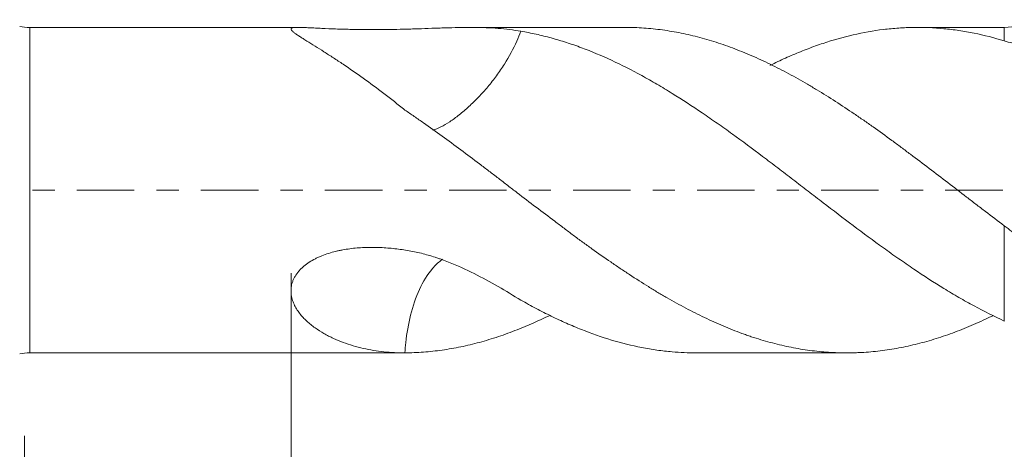
# Model space of a CAD drawing. Units: millimetres. Extents: x -25 to 86, y -82 to 26.
# Drawn here: x 31 to 50, y -5 to 3 of the extents above; entities that cross this region are included whole.
import ezdxf

# ---------------------------------------------------------------- set-up
doc = ezdxf.new("R2010")
doc.units = ezdxf.units.MM
doc.linetypes.add('CENTER', pattern=[47.5, 22, -8.5, 8.5, -8.5])
for name, color, linetype in [('1', 4, 'Continuous'), ('2', 7, 'Continuous'), ('SK2', 7, 'Continuous'), ('SK4', 2, 'CENTER')]:
    doc.layers.add(name, color=color, linetype=linetype)
doc.styles.add('iso_b_vert', font='simplex.shx')
doc.dimstyles.get("Standard").update_dxf_attribs({"dimtxt": 0.18, "dimasz": 0.18, "dimexe": 0.18, "dimexo": 0.0625, "dimgap": 0.09, "dimtad": 1, "dimzin": 0, "dimdsep": 52, "dimtxsty": 'Standard', "dimcen": 0.09, "dimadec": 0, "dimazin": 0, "dimtfac": 1, "dimtdec": 4, "dimtofl": 0, "dimtmove": 0, "dimatfit": 3, "dimfxl": 1, "dimtolj": 1, "dimtzin": 0, "dimarcsym": 0})

# ---------------------------------------------------------------- blocks, each defined once
blk = doc.blocks.new('_U3')
at = {"layer": 'SK2', "lineweight": 13}
for p, q in [((31.35, -4.70135), (31.35, -35.564208)), ((65.35, -5.651708), (65.35, -35.564208)), ((65.35, -33.564208), (31.35, -33.564208))]:
    blk.add_line(p, q, dxfattribs=at)
at = {"layer": 'SK2', "lineweight": 18}
for points in [[(31.35, -33.564208), (34.849998, -33.103425), (34.850002, -34.024992)], [(65.35, -33.564208), (61.850002, -34.024992), (61.849998, -33.103425)]]:
    blk.add_solid(points, dxfattribs=at)
at = {"layer": 'SK2', "lineweight": 18, "insert": (46.559229, -32.679094), "char_height": 3, "attachment_point": 7, "line_spacing_factor": 1.084337, "style": 'iso_b_vert'}
blk.add_mtext('\\W0.7167;34', dxfattribs=at)
blk = doc.blocks.new('_U4')
at = {"layer": '2', "lineweight": 13}
for p, q in [((36.45, -1.5875), (36.45, -24.564208)), ((65.35, -5.651708), (65.35, -24.564208)), ((65.35, -22.564208), (36.45, -22.564208))]:
    blk.add_line(p, q, dxfattribs=at)
at = {"layer": '2', "lineweight": 18}
for points in [[(36.45, -22.564208), (39.949998, -22.103425), (39.950002, -23.024992)], [(65.35, -22.564208), (61.850002, -23.024992), (61.849998, -22.103425)]]:
    blk.add_solid(points, dxfattribs=at)
at = {"layer": '2', "lineweight": 18, "insert": (47.538544, -21.679094), "char_height": 3, "attachment_point": 7, "line_spacing_factor": 1.084337, "style": 'iso_b_vert'}
blk.add_mtext('\\W0.7457;28.9', dxfattribs=at)

msp = doc.modelspace()

# ---------------------------------------------------------------- linework, layer by layer
at = {"layer": '1', "lineweight": 13}
for p, q in [((31.4462, -3.1138), (31.4462, 3.1138)), ((50.1061, 2.8546), (50.1061, 3.1138)), ((50.1061, -2.5046), (50.1061, -0.6816))]:
    msp.add_line(p, q, dxfattribs=at)
at = {"layer": '1', "lineweight": 18}
for p, q in [((36.6056, 3.1138), (31.4462, 3.1138)), ((42.8412, 3.1138), (39.8344, 3.1138)), ((50.1061, 3.1138), (48.443, 3.1138)), ((31.4462, -3.1138), (38.6284, -3.1138)), ((44.2049, -3.1138), (47.0877, -3.1138))]:
    msp.add_line(p, q, dxfattribs=at)
for centre, start, end in [((50.1061, 4.2138), 270, 300), ((31.4462, 4.2138), 260, 270), ((31.4462, -4.2138), 90, 100)]:
    msp.add_arc(centre, 1.1, start, end, dxfattribs=at)
for points, knots in [([(40.8516, 3.0399), (40.7089, 3.0653), (40.5638, 3.0832), (40.266, 3.1066), (40.1134, 3.1122), (39.7983, 3.1149), (39.6358, 3.112), (39.4245, 3.1059), (39.3818, 3.1046), (39.3172, 3.1025), (39.2955, 3.1017), (39.2521, 3.1003), (39.1434, 3.0965), (39.0336, 3.0925), (38.9007, 3.0881), (38.8562, 3.0866), (38.7668, 3.0839), (38.7218, 3.0827), (38.5865, 3.0792), (38.4956, 3.0772), (38.3583, 3.0748), (38.3124, 3.0742), (38.2202, 3.0731), (38.1738, 3.0726), (38.035, 3.0718), (37.9427, 3.0718), (37.7589, 3.0732), (37.6672, 3.0745), (37.5304, 3.0775), (37.4849, 3.0786), (37.4168, 3.0806), (37.3941, 3.0813), (37.3488, 3.0828), (37.3262, 3.0836), (37.2139, 3.0877), (37.1262, 3.0915), (37.0201, 3.0965), (36.9991, 3.0975), (36.9574, 3.0996), (36.9367, 3.1006), (36.8757, 3.1036), (36.8366, 3.1056), (36.7617, 3.1091), (36.7259, 3.1106), (36.6755, 3.1124), (36.6592, 3.1129), (36.6282, 3.1136), (36.6135, 3.1138), (36.5719, 3.1139), (36.5475, 3.1134), (36.5215, 3.1116), (36.5165, 3.1111), (36.5071, 3.1102), (36.4939, 3.1085), (36.4759, 3.1049), (36.4632, 3.1), (36.4579, 3.0964), (36.4549, 3.0939), (36.4536, 3.0926), (36.4487, 3.0855), (36.4488, 3.0789), (36.4558, 3.0637), (36.4625, 3.0552), (36.4769, 3.0409), (36.4823, 3.0359), (36.4944, 3.0257), (36.501, 3.0203), (36.5223, 3.0039), (36.5385, 2.9922), (36.5742, 2.9675), (36.5937, 2.9545), (36.6354, 2.9273), (36.6576, 2.9131), (36.7039, 2.8838), (36.728, 2.8687), (36.8024, 2.8221), (36.8551, 2.7894), (36.9649, 2.7208), (37.0221, 2.6849), (37.1103, 2.6289), (37.1402, 2.6098), (37.2006, 2.5709), (37.2311, 2.5512), (37.3231, 2.4912), (37.3854, 2.4501), (37.574, 2.3235), (37.7023, 2.2348), (37.9623, 2.0487), (38.0941, 1.9514), (38.2938, 1.799), (38.3607, 1.7472), (38.4953, 1.6412), (38.5626, 1.5874), (38.6301, 1.5326)], [0, 0, 0, 0, 0.0625, 0.0625, 0.125, 0.125, 0.1875, 0.1875, 0.203125, 0.203125, 0.2109375, 0.2109375, 0.21875, 0.25, 0.25, 0.265625, 0.265625, 0.28125, 0.28125, 0.3125, 0.3125, 0.328125, 0.328125, 0.34375, 0.34375, 0.375, 0.375, 0.40625, 0.40625, 0.421875, 0.421875, 0.4296875, 0.4296875, 0.4375, 0.4375, 0.46875, 0.46875, 0.4765625, 0.4765625, 0.484375, 0.484375, 0.5, 0.5, 0.515625, 0.515625, 0.5234375, 0.5234375, 0.53125, 0.53125, 0.546875, 0.546875, 0.5507812, 0.5507812, 0.5546875, 0.5625, 0.5703125, 0.5742187, 0.5742187, 0.578125, 0.578125, 0.59375, 0.59375, 0.609375, 0.609375, 0.6171875, 0.6171875, 0.625, 0.625, 0.640625, 0.640625, 0.65625, 0.65625, 0.671875, 0.671875, 0.6875, 0.6875, 0.71875, 0.71875, 0.75, 0.75, 0.765625, 0.765625, 0.78125, 0.78125, 0.8125, 0.8125, 0.875, 0.875, 0.9375, 0.9375, 0.96875, 0.96875, 1, 1, 1, 1]), ([(40.8516, 3.0399), (40.8284, 2.9774), (40.8017, 2.9134), (40.7077, 2.7075), (40.6272, 2.5583), (40.4879, 2.3373), (40.4377, 2.2631), (40.3311, 2.1168), (40.2757, 2.0461), (40.1603, 1.9095), (40.0999, 1.8435), (39.9778, 1.7161), (39.9164, 1.6558), (39.7931, 1.5422), (39.7305, 1.4884), (39.608, 1.3912), (39.5481, 1.3477), (39.4309, 1.2712), (39.3734, 1.238), (39.2651, 1.1848), (39.2151, 1.1647), (39.1678, 1.1501)], [0, 0, 0, 0, 0.085844, 0.085844, 0.2694584, 0.2694584, 0.3612656, 0.3612656, 0.4530728, 0.4530728, 0.5448799, 0.5448799, 0.6366871, 0.6366871, 0.7284943, 0.7284943, 0.8203015, 0.8203015, 0.9121087, 0.9121087, 1, 1, 1, 1]), ([(50.1061, -2.5046), (49.9116, -2.4156), (49.7186, -2.3184), (49.4296, -2.1624), (49.3333, -2.1087), (49.1412, -1.9978), (49.0453, -1.9406), (48.7575, -1.7641), (48.5658, -1.6399), (48.2769, -1.4452), (48.1804, -1.3789), (48.0352, -1.2776), (47.9867, -1.2435), (47.8894, -1.1748), (47.8407, -1.14), (47.5976, -0.9657), (47.4047, -0.823), (47.0202, -0.5338), (46.8287, -0.3872), (46.5409, -0.1663), (46.4448, -0.0926), (46.2524, 0.055), (46.1561, 0.1289), (45.9632, 0.277), (45.8182, 0.3881), (45.6726, 0.4989), (45.5754, 0.5727), (45.5268, 0.6095), (45.2845, 0.7922), (45.092, 0.9352), (44.8034, 1.1431), (44.7073, 1.2113), (44.5153, 1.3458), (44.4194, 1.412), (44.1317, 1.6071), (43.9398, 1.7325), (43.6503, 1.9118), (43.5536, 1.9702), (43.4079, 2.0551), (43.3591, 2.0831), (43.2619, 2.1379), (43.2133, 2.1649), (42.971, 2.297), (42.7785, 2.3948), (42.3945, 2.5732), (42.203, 2.6539), (41.9151, 2.7611), (41.8189, 2.7945), (41.6262, 2.8566), (41.5298, 2.8853), (41.3366, 2.938), (41.2397, 2.962), (41.0939, 2.9942), (41.0453, 3.0043), (40.9484, 3.0231), (40.9, 3.0318), (40.8516, 3.0399)], [0, 0, 0, 0, 0.0625, 0.0625, 0.09375, 0.09375, 0.125, 0.125, 0.1875, 0.1875, 0.21875, 0.21875, 0.234375, 0.234375, 0.25, 0.25, 0.3125, 0.3125, 0.375, 0.375, 0.40625, 0.40625, 0.4375, 0.4375, 0.46875, 0.484375, 0.484375, 0.5, 0.5, 0.5625, 0.5625, 0.59375, 0.59375, 0.625, 0.625, 0.6875, 0.6875, 0.71875, 0.71875, 0.734375, 0.734375, 0.75, 0.75, 0.8125, 0.8125, 0.875, 0.875, 0.90625, 0.90625, 0.9375, 0.9375, 0.96875, 0.96875, 0.984375, 0.984375, 1, 1, 1, 1]), ([(42.8414, 3.1138), (42.8414, 3.1138), (42.8415, 3.1138), (42.8717, 3.1138), (42.9019, 3.1136), (43.0527, 3.111), (43.1726, 3.1048), (43.3515, 3.0895), (43.411, 3.0833), (43.53, 3.0691), (43.5895, 3.061), (43.7682, 3.0337), (43.8873, 3.0117), (44.1257, 2.9601), (44.2449, 2.9304), (44.4835, 2.8635), (44.6028, 2.8263), (44.7819, 2.7644), (44.8416, 2.7428), (44.9613, 2.6978), (45.0213, 2.6743), (45.1116, 2.6378), (45.1417, 2.6254), (45.202, 2.6002), (45.2924, 2.5619), (45.3825, 2.5218), (45.5625, 2.4394), (45.6822, 2.3814), (45.921, 2.2597), (46.0402, 2.1958), (46.2185, 2.0957), (46.2779, 2.0617), (46.3966, 1.992), (46.4558, 1.9565), (46.6339, 1.8481), (46.7531, 1.7736), (46.9924, 1.6202), (47.1124, 1.5412), (47.2629, 1.4396), (47.2931, 1.4192), (47.3534, 1.378), (47.3836, 1.3572), (47.4742, 1.2946), (47.5344, 1.2526), (47.7146, 1.1252), (47.8339, 1.0386), (48.0124, 0.907), (48.0719, 0.8629), (48.191, 0.7745), (48.2505, 0.7302), (48.4291, 0.5966), (48.5482, 0.5069), (48.7866, 0.3264), (48.9058, 0.2356), (49.1445, 0.0528), (49.264, -0.039), (49.4434, -0.1777), (49.5033, -0.224), (49.6234, -0.3164), (49.6837, -0.3626), (49.8645, -0.5005), (49.9852, -0.5915), (50.1061, -0.6816)], [0, 0, 0, 0, 0.0000248, 0.0000248, 0.0123701, 0.0123701, 0.0617516, 0.0617516, 0.0864424, 0.0864424, 0.1111331, 0.1111331, 0.1605146, 0.1605146, 0.2098961, 0.2098961, 0.2592776, 0.2592776, 0.2839683, 0.2839683, 0.3086591, 0.3086591, 0.3210045, 0.3210045, 0.3333498, 0.3580406, 0.3580406, 0.4074221, 0.4074221, 0.4568036, 0.4568036, 0.4814943, 0.4814943, 0.5061851, 0.5061851, 0.5555666, 0.5555666, 0.6049481, 0.6049481, 0.6172934, 0.6172934, 0.6296388, 0.6296388, 0.6543295, 0.6543295, 0.703711, 0.703711, 0.7284018, 0.7284018, 0.7530925, 0.7530925, 0.802474, 0.802474, 0.8518555, 0.8518555, 0.901237, 0.901237, 0.9259278, 0.9259278, 0.9506185, 0.9506185, 1, 1, 1, 1]), ([(50.1061, 2.8546), (49.9116, 2.9145), (49.7186, 2.964), (49.4296, 3.0226), (49.3333, 3.0396), (49.1412, 3.0684), (49.0453, 3.0802), (48.7575, 3.1079), (48.5658, 3.1159), (48.2769, 3.1121), (48.1804, 3.1082), (48.0352, 3.0982), (47.9867, 3.0943), (47.8894, 3.085), (47.8407, 3.0797), (47.5976, 3.0498), (47.4047, 3.0155), (47.0202, 2.9268), (46.8287, 2.8724), (46.5409, 2.7767), (46.4448, 2.7425), (46.2524, 2.6695), (46.1561, 2.6307), (45.9632, 2.5483), (45.8182, 2.483), (45.6726, 2.4126), (45.6234, 2.3882), (45.6227, 2.3879), (45.6221, 2.3876)], [0, 0, 0, 0, 0.1289782, 0.1289782, 0.1934672, 0.1934672, 0.2579563, 0.2579563, 0.3869345, 0.3869345, 0.4514236, 0.4514236, 0.4836681, 0.4836681, 0.5159126, 0.5159126, 0.6448908, 0.6448908, 0.773869, 0.773869, 0.838358, 0.838358, 0.9028471, 0.9028471, 0.9673362, 0.9995807, 0.9995807, 1, 1, 1, 1]), ([(50.6561, 2.7639), (50.6146, 2.7649), (50.572, 2.7675), (50.4845, 2.7757), (50.4395, 2.7812), (50.3013, 2.8028), (50.2051, 2.8241), (50.1061, 2.8546)], [0, 0, 0, 0, 0.25, 0.25, 0.5, 0.5, 1, 1, 1, 1]), ([(38.6302, 1.5325), (38.6901, 1.4923), (38.7498, 1.4515), (38.869, 1.3692), (38.9285, 1.3277), (39.1073, 1.2024), (39.2265, 1.1177), (39.4649, 0.9459), (39.5842, 0.8588), (39.8226, 0.6823), (39.9419, 0.5928), (40.1208, 0.4569), (40.1804, 0.4113), (40.2998, 0.3195), (40.3594, 0.2733), (40.4791, 0.1808), (40.5393, 0.1346), (40.6598, 0.0419), (40.7201, -0.0043), (41.0208, -0.2346), (41.2601, -0.4165), (41.5578, -0.6405), (41.6173, -0.6852), (41.7361, -0.7742), (41.7954, -0.8186), (41.914, -0.9068), (41.9734, -0.9506), (42.0923, -1.0374), (42.1519, -1.0804), (42.3309, -1.2083), (42.4506, -1.2922), (42.6307, -1.4157), (42.7209, -1.4769), (42.8114, -1.5372), (42.8717, -1.5772), (42.9019, -1.5971), (43.0527, -1.6958), (43.1726, -1.7724), (43.3515, -1.8839), (43.411, -1.9204), (43.53, -1.992), (43.5895, -2.027), (43.7682, -2.1298), (43.8873, -2.1954), (44.1257, -2.3207), (44.2449, -2.3805), (44.4835, -2.494), (44.6028, -2.5479), (44.7819, -2.624), (44.8416, -2.6486), (44.9613, -2.6962), (45.0213, -2.7191), (45.1116, -2.7521), (45.1417, -2.7628), (45.202, -2.7839), (45.2924, -2.8147), (45.3825, -2.8433), (45.5625, -2.8976), (45.6822, -2.9299), (45.921, -2.9869), (46.0402, -3.0116), (46.2185, -3.0427), (46.2779, -3.0522), (46.3966, -3.0691), (46.4558, -3.0765), (46.6339, -3.0959), (46.7531, -3.1047), (46.9924, -3.1143), (47.1124, -3.1152), (47.2629, -3.1111), (47.2931, -3.11), (47.3534, -3.1073), (47.3836, -3.1057), (47.4742, -3.1002), (47.5344, -3.0955), (47.7146, -3.0783), (47.8339, -3.0628), (48.0124, -3.0335), (48.0719, -3.0228), (48.191, -2.9995), (48.2505, -2.9869), (48.4291, -2.9462), (48.5482, -2.9153), (48.7866, -2.8462), (48.9058, -2.8079), (49.1445, -2.7239), (49.264, -2.6781), (49.4434, -2.6037), (49.5033, -2.578), (49.6234, -2.5248), (49.6837, -2.4973), (49.7947, -2.4453), (49.8455, -2.421), (49.8963, -2.3961)], [0, 0, 0, 0, 0.0159129, 0.0159129, 0.0318259, 0.0318259, 0.0636517, 0.0636517, 0.0954776, 0.0954776, 0.1273034, 0.1273034, 0.1432163, 0.1432163, 0.1591293, 0.1591293, 0.1750422, 0.1750422, 0.1909551, 0.1909551, 0.2546068, 0.2546068, 0.2705197, 0.2705197, 0.2864327, 0.2864327, 0.3023456, 0.3023456, 0.3182585, 0.3182585, 0.3500844, 0.3500844, 0.3659973, 0.3739537, 0.3739537, 0.3819102, 0.3819102, 0.4137361, 0.4137361, 0.429649, 0.429649, 0.4455619, 0.4455619, 0.4773878, 0.4773878, 0.5092136, 0.5092136, 0.5410395, 0.5410395, 0.5569524, 0.5569524, 0.5728653, 0.5728653, 0.5808218, 0.5808218, 0.5887782, 0.6046912, 0.6046912, 0.636517, 0.636517, 0.6683429, 0.6683429, 0.6842558, 0.6842558, 0.7001687, 0.7001687, 0.7319946, 0.7319946, 0.7638204, 0.7638204, 0.7717769, 0.7717769, 0.7797333, 0.7797333, 0.7956463, 0.7956463, 0.8274721, 0.8274721, 0.843385, 0.843385, 0.859298, 0.859298, 0.8911238, 0.8911238, 0.9229497, 0.9229497, 0.9547755, 0.9547755, 0.9706884, 0.9706884, 0.9866014, 0.9866014, 1, 1, 1, 1]), ([(50.1061, -0.6816), (50.1543, -0.7176), (50.2022, -0.7541), (50.2966, -0.8283), (50.3432, -0.866), (50.4351, -0.9428), (50.4804, -0.982), (50.5695, -1.062), (50.6132, -1.1028), (50.6561, -1.1446)], [0, 0, 0, 0, 0.25, 0.25, 0.5, 0.5, 0.75, 0.75, 1, 1, 1, 1]), ([(40.8516, -2.1042), (40.7089, -2.0176), (40.5638, -1.9303), (40.266, -1.7592), (40.1134, -1.6755), (39.7983, -1.5173), (39.6358, -1.4429), (39.4245, -1.3601), (39.3818, -1.344), (39.3172, -1.3208), (39.2955, -1.3132), (39.2521, -1.2984), (39.1434, -1.2622), (39.0336, -1.2306), (38.9007, -1.1977), (38.8562, -1.1875), (38.7668, -1.169), (38.7218, -1.1606), (38.5865, -1.138), (38.4956, -1.126), (38.3583, -1.1119), (38.3124, -1.1079), (38.2202, -1.1014), (38.1738, -1.099), (38.035, -1.0942), (37.9427, -1.0943), (37.7589, -1.102), (37.6672, -1.1096), (37.5304, -1.1277), (37.4849, -1.1349), (37.4168, -1.1474), (37.3941, -1.1519), (37.3488, -1.1616), (37.3262, -1.1668), (37.2139, -1.1943), (37.1262, -1.2215), (37.0201, -1.264), (36.9991, -1.2729), (36.9574, -1.2916), (36.9367, -1.3015), (36.8757, -1.3324), (36.8366, -1.3547), (36.7617, -1.4031), (36.7259, -1.4293), (36.6755, -1.472), (36.6592, -1.4869), (36.6282, -1.5173), (36.6135, -1.533), (36.5719, -1.5812), (36.5475, -1.615), (36.5215, -1.6594), (36.5165, -1.6684), (36.5071, -1.6864), (36.4939, -1.7136), (36.4759, -1.7592), (36.4632, -1.8053), (36.4579, -1.8332), (36.4549, -1.8519), (36.4536, -1.8612), (36.4487, -1.9079), (36.4488, -1.9443), (36.4558, -2.0154), (36.4625, -2.0501), (36.4769, -2.101), (36.4823, -2.1177), (36.4944, -2.1504), (36.501, -2.1663), (36.5223, -2.2134), (36.5385, -2.2435), (36.5742, -2.3016), (36.5937, -2.3296), (36.6354, -2.3837), (36.6576, -2.4098), (36.7039, -2.4598), (36.728, -2.4837), (36.8024, -2.5527), (36.8551, -2.5949), (36.9649, -2.6734), (37.0221, -2.7096), (37.1103, -2.76), (37.1402, -2.7762), (37.2006, -2.8072), (37.2311, -2.822), (37.3231, -2.8645), (37.3854, -2.8903), (37.574, -2.9607), (37.7023, -2.9985), (37.9623, -3.0582), (38.0941, -3.08), (38.2938, -3.1013), (38.3607, -3.1064), (38.4953, -3.113), (38.5626, -3.1143), (38.6301, -3.1137)], [0, 0, 0, 0, 0.0625, 0.0625, 0.125, 0.125, 0.1875, 0.1875, 0.203125, 0.203125, 0.2109375, 0.2109375, 0.21875, 0.25, 0.25, 0.265625, 0.265625, 0.28125, 0.28125, 0.3125, 0.3125, 0.328125, 0.328125, 0.34375, 0.34375, 0.375, 0.375, 0.40625, 0.40625, 0.421875, 0.421875, 0.4296875, 0.4296875, 0.4375, 0.4375, 0.46875, 0.46875, 0.4765625, 0.4765625, 0.484375, 0.484375, 0.5, 0.5, 0.515625, 0.515625, 0.5234375, 0.5234375, 0.53125, 0.53125, 0.546875, 0.546875, 0.5507813, 0.5507813, 0.5546875, 0.5625, 0.5703125, 0.5742188, 0.5742188, 0.578125, 0.578125, 0.59375, 0.59375, 0.609375, 0.609375, 0.6171875, 0.6171875, 0.625, 0.625, 0.640625, 0.640625, 0.65625, 0.65625, 0.671875, 0.671875, 0.6875, 0.6875, 0.71875, 0.71875, 0.75, 0.75, 0.765625, 0.765625, 0.78125, 0.78125, 0.8125, 0.8125, 0.875, 0.875, 0.9375, 0.9375, 0.96875, 0.96875, 1, 1, 1, 1]), ([(39.3531, -1.3201), (39.3414, -1.3287), (39.3297, -1.3377), (39.2627, -1.3912), (39.2106, -1.4418), (39.0634, -1.6117), (38.9771, -1.7506), (38.8368, -2.054), (38.7809, -2.2211), (38.6964, -2.5619), (38.6666, -2.7382), (38.6401, -2.9832), (38.6345, -3.0485), (38.6301, -3.1137)], [0, 0, 0, 0, 0.0263946, 0.0263946, 0.1523837, 0.1523837, 0.4043618, 0.4043618, 0.6563399, 0.6563399, 0.908318, 0.908318, 1, 1, 1, 1]), ([(44.2049, -3.1138), (44.0526, -3.1139), (43.9, -3.1072), (43.6503, -3.0854), (43.5536, -3.0744), (43.4079, -3.0537), (43.3591, -3.0462), (43.2619, -3.0298), (43.2133, -3.021), (42.971, -2.9737), (42.7785, -2.9257), (42.3945, -2.8105), (42.203, -2.7433), (41.9151, -2.6289), (41.8189, -2.5886), (41.6262, -2.5035), (41.5298, -2.4587), (41.3366, -2.3646), (41.2397, -2.3154), (41.0939, -2.2382), (41.0453, -2.212), (40.9484, -2.1588), (40.9, -2.1317), (40.8516, -2.1042)], [0, 0, 0, 0, 0.1370383, 0.1370383, 0.2233344, 0.2233344, 0.2664825, 0.2664825, 0.3096306, 0.3096306, 0.482223, 0.482223, 0.6548153, 0.6548153, 0.7411115, 0.7411115, 0.8274077, 0.8274077, 0.9137038, 0.9137038, 0.9568519, 0.9568519, 1, 1, 1, 1]), ([(38.6302, -3.1137), (38.6901, -3.1133), (38.7498, -3.1119), (38.869, -3.1069), (38.9285, -3.1034), (39.1073, -3.09), (39.2265, -3.077), (39.4649, -3.0434), (39.5842, -3.0227), (39.8226, -2.9735), (39.9419, -2.945), (40.1208, -2.8962), (40.1804, -2.879), (40.2998, -2.8425), (40.3594, -2.8232), (40.4791, -2.7828), (40.5393, -2.7617), (40.6598, -2.7177), (40.7201, -2.6948), (40.9841, -2.5909), (41.187, -2.5014), (41.3891, -2.4031)], [0, 0, 0, 0, 0.0649815, 0.0649815, 0.129963, 0.129963, 0.2599259, 0.2599259, 0.3898889, 0.3898889, 0.5198518, 0.5198518, 0.5848333, 0.5848333, 0.6498148, 0.6498148, 0.7147962, 0.7147962, 0.7797777, 0.7797777, 1, 1, 1, 1])]:
    msp.add_open_spline(points, degree=3, knots=knots, dxfattribs=at)
at = {"layer": 'SK4', "lineweight": 18, "ltscale": 0.05}
msp.add_line((-24.65, 0), (65.55, 0), dxfattribs=at)

# ---------------------------------------------------------------- dimensions: what is measured, and where the dimension line sits
at = {"layer": '2', "lineweight": 18}
dim = msp.add_linear_dim(base=(36.45, -22.5642), p1=(65.35, -4.0642), p2=(36.45, 0), dimstyle='Standard', override={"dimtxt": 3, "dimasz": 3.5, "dimexe": 2, "dimexo": 1.5875, "dimgap": 1.5, "dimtad": 1, "dimtih": 1, "dimtoh": 0, "dimdec": 1, "dimlfac": 1, "dimzin": 8, "dimdsep": 46, "dimlunit": 2, "dimpost": '<>', "dimtxsty": 'iso_b_vert', "dimsah": 1, "dimse1": 0, "dimse2": 0, "dimsd1": 0, "dimsd2": 0, "dimclrd": 2, "dimclre": 2, "dimclrt": 2, "dimtol": 0, "dimtm": -0.1, "dimtfac": 1.166667, "dimtdec": 3, "dimtofl": 1, "dimtmove": 0, "dimtzin": 8, "dimlwd": 13, "dimlwe": 13}, dxfattribs=at)
dim.commit()
dim.dimension.update_dxf_attribs({"geometry": '_U4', "text_midpoint": (50.9, -22.5642)})
at = {"layer": 'SK2', "lineweight": 18}
dim = msp.add_linear_dim(base=(31.35, -33.5642), p1=(65.35, -4.0642), p2=(31.35, -3.1138), dimstyle='Standard', override={"dimtxt": 3, "dimasz": 3.5, "dimexe": 2, "dimexo": 1.5875, "dimgap": 1.5, "dimtad": 1, "dimtih": 1, "dimtoh": 0, "dimdec": 1, "dimlfac": 1, "dimzin": 8, "dimdsep": 46, "dimlunit": 2, "dimpost": '<>', "dimtxsty": 'iso_b_vert', "dimsah": 1, "dimse1": 0, "dimse2": 0, "dimsd1": 0, "dimsd2": 0, "dimclrd": 2, "dimclre": 2, "dimclrt": 2, "dimtol": 0, "dimtm": -0.1, "dimtfac": 1.166667, "dimtdec": 3, "dimtofl": 1, "dimtmove": 0, "dimtzin": 8, "dimlwd": 13, "dimlwe": 13}, dxfattribs=at)
dim.commit()
dim.dimension.update_dxf_attribs({"geometry": '_U3', "text_midpoint": (48.35, -33.5642)})

doc.saveas('drawing.dxf')
